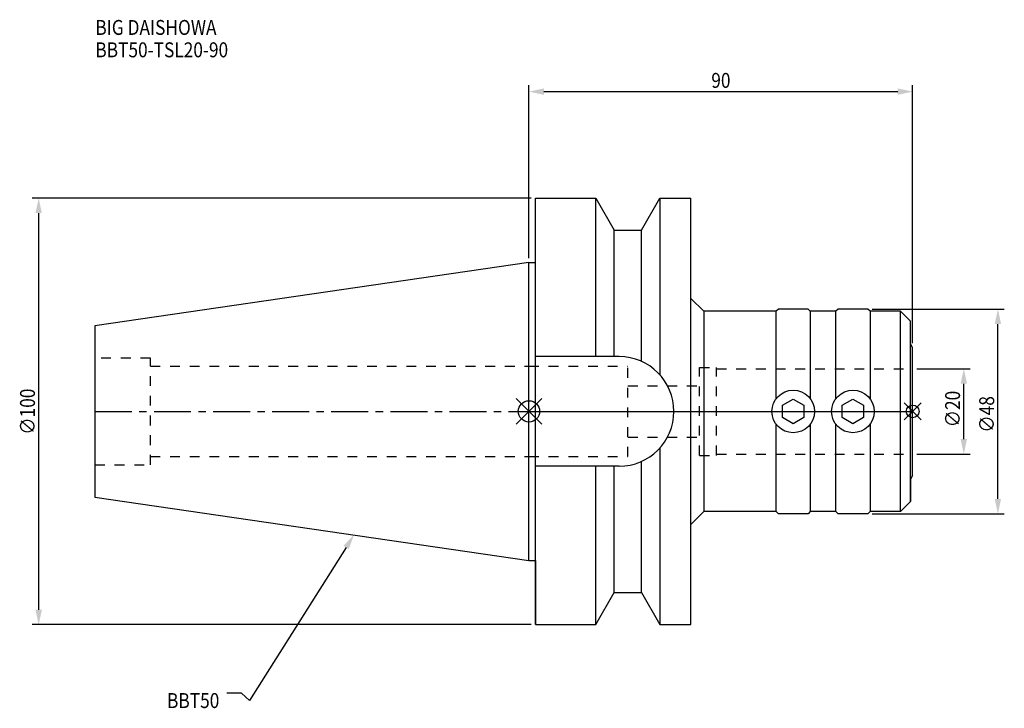
# Model space of a CAD drawing. Extents: x -119 to 112, y -70 to 92.
import ezdxf

# ---------------------------------------------------------------- set-up
doc = ezdxf.new("R2010")
doc.units = 0
doc.header["$LTSCALE"] = 23.1
doc.header["$PDMODE"] = 3
doc.header["$PDSIZE"] = 8
doc.linetypes.add('CENTER', pattern=[0.6, 0.375, -0.075, 0.075, -0.075])
doc.linetypes.add('DASHED', pattern=[0.2, 0.1, -0.1])
doc.layers.get('0').update_dxf_attribs({"linetype": 'CONTINUOUS'})
doc.layers.get('DEFPOINTS').update_dxf_attribs({"linetype": 'CONTINUOUS'})
for name, color, linetype in [('1', 4, 'CONTINUOUS'), ('2', 7, 'CONTINUOUS'), ('3', 1, 'DASHED'), ('4', 2, 'CENTER'), ('6', 5, 'CONTINUOUS'), ('NOCUT', 7, 'CONTINUOUS'), ('SK1', 4, 'CONTINUOUS'), ('SK3', 1, 'DASHED'), ('SK4', 2, 'CENTER')]:
    doc.layers.add(name, color=color, linetype=linetype)
doc.styles.get("Standard").update_dxf_attribs({"font": 'txt', "width": 0.85})
doc.dimstyles.get("Standard").update_dxf_attribs({"dimtxt": 3.5, "dimasz": 3.5, "dimexe": 1.5, "dimexo": 1, "dimtad": 1, "dimblk": '_FILLED', "dimblk1": '_FILLED', "dimblk2": '_FILLED', "dimcen": 0.09, "dimazin": 3, "dimtol": 1, "dimtp": 0.01, "dimtm": 0.01, "dimtfac": 1, "dimtofl": 0, "dimtmove": 0, "dimatfit": 3})

# ---------------------------------------------------------------- blocks, each defined once
blk = doc.blocks.new('_FILLED')
at = {"color": 0, "linetype": 'BYBLOCK'}
blk.add_solid([(0, 0), (-1, 0.214), (-1, -0.214)], dxfattribs=at)
blk = doc.blocks.new('*U13')
at = {"layer": '2', "color": 0, "width": 0.85}
blk.add_text('∅100', height=3.5, rotation=90, dxfattribs=at).set_placement((-115.875, -5.4625))
blk = doc.blocks.new('*D1')
at = {"layer": '2', "color": 0}
for p, q in [((0.5, 50), (-116.5, 50)), ((-115, -46.5), (-115, 46.5)), ((0.5, -50), (-116.5, -50))]:
    blk.add_line(p, q, dxfattribs=at)
at = {"layer": 'DEFPOINTS', "color": 0}
for p in [(-115, 50), (1.5, 50), (1.5, -50)]:
    blk.add_point(p, dxfattribs=at)
blk.add_blockref('*U13', (0, 0))
at = {"layer": '2', "color": 0, "xscale": 3.5, "yscale": 3.5, "zscale": 3.5}
for p, rotation in [((-115, 50), 90), ((-115, -50), 270)]:
    blk.add_blockref('_FILLED', p, dxfattribs=dict(at, rotation=rotation))
blk = doc.blocks.new('*U12')
at = {"layer": '2', "color": 0, "width": 0.85}
blk.add_text('90', height=3.5, dxfattribs=at).set_placement((42.77, 75.88))
blk = doc.blocks.new('*D2')
at = {"layer": '2', "color": 0}
for p, q in [((0, 35.925), (0, 76.5)), ((90, 16), (90, 76.5)), ((3.5, 75), (86.5, 75))]:
    blk.add_line(p, q, dxfattribs=at)
at = {"layer": 'DEFPOINTS', "color": 0}
for p in [(90, 75), (0, 34.925), (90, 15)]:
    blk.add_point(p, dxfattribs=at)
blk.add_blockref('*U12', (0, 0))
at = {"layer": '2', "color": 0, "xscale": 3.5, "yscale": 3.5, "zscale": 3.5, "rotation": 180}
blk.add_blockref('_FILLED', (0, 75), dxfattribs=at)
at = {"layer": '2', "color": 0, "xscale": 3.5, "yscale": 3.5, "zscale": 3.5}
blk.add_blockref('_FILLED', (90, 75), dxfattribs=at)
blk = doc.blocks.new('*U11')
at = {"layer": '2', "color": 0, "width": 0.85}
blk.add_text('∅48', height=3.5, rotation=90, dxfattribs=at).set_placement((109.12, -4.97))
blk = doc.blocks.new('*D3')
at = {"layer": '2', "color": 0}
for p, q in [((80.5, 24), (111.5, 24)), ((110, -20.5), (110, 20.5)), ((80.5, -24), (111.5, -24))]:
    blk.add_line(p, q, dxfattribs=at)
at = {"layer": 'DEFPOINTS', "color": 0}
for p in [(79.5, 24), (110, 24), (79.5, -24)]:
    blk.add_point(p, dxfattribs=at)
blk.add_blockref('*U11', (0, 0))
at = {"layer": '2', "color": 0, "xscale": 3.5, "yscale": 3.5, "zscale": 3.5}
for p, rotation in [((110, 24), 90), ((110, -24), 270)]:
    blk.add_blockref('_FILLED', p, dxfattribs=dict(at, rotation=rotation))
blk = doc.blocks.new('*U10')
at = {"layer": '2', "color": 0, "width": 0.85}
blk.add_text('∅20', height=3.5, rotation=90, dxfattribs=at).set_placement((101.125, -3.71875))
blk = doc.blocks.new('*D4')
at = {"layer": '2', "color": 0}
for p, q in [((91, 10), (103.5, 10)), ((102, -6.5), (102, 6.5)), ((91, -10), (103.5, -10))]:
    blk.add_line(p, q, dxfattribs=at)
at = {"layer": 'DEFPOINTS', "color": 0}
for p in [(90, 10), (102, 10), (90, -10)]:
    blk.add_point(p, dxfattribs=at)
blk.add_blockref('*U10', (0, 0))
at = {"layer": '2', "color": 0, "xscale": 3.5, "yscale": 3.5, "zscale": 3.5}
for p, rotation in [((102, 10), 90), ((102, -10), 270)]:
    blk.add_blockref('_FILLED', p, dxfattribs=dict(at, rotation=rotation))
blk = doc.blocks.new('*U7')
at = {"layer": '6', "width": 0.85}
for s, p in [('BIG DAISHOWA', (-101.71, 88.3)), ('BBT50-TSL20-90', (-101.71, 83.05))]:
    blk.add_text(s, height=3.5, dxfattribs=at).set_placement(p)
blk = doc.blocks.new('*U8')
at = {"layer": '6'}
blk.add_lwpolyline([(-42.9, -31.9), (-65.52, -67.81), (-67.39, -66.06), (-70.89, -66.06)], dxfattribs=at)
at = {"layer": '6', "xscale": 3.5, "yscale": 3.5, "zscale": 3.5, "rotation": 57.79776759290296}
blk.add_blockref('_FILLED', (-41.04, -28.94), dxfattribs=at)
blk = doc.blocks.new('*U9')
at = {"layer": '6', "width": 0.85}
blk.add_text('BBT50', height=3.5, dxfattribs=at).set_placement((-84.9, -69.56))

msp = doc.modelspace()

# ---------------------------------------------------------------- linework, layer by layer
for p, q in [((3, 3), (-3, -3)), ((-3, 3), (3, -3)), ((92, 2), (88, -2)), ((88, 2), (92, -2))]:
    msp.add_line(p, q)
for centre, radius in [((0, 0), 2.5), ((90, 0), 1.5)]:
    msp.add_circle(centre, radius)
at = {"layer": '1'}
for p, q in [((1.5, -50), (1.5, 50)), ((1.5, 50), (15.663, 50)), ((15.663, 12.85), (15.663, 50)), ((15.663, 50), (19.993, 42.5)), ((26.407, 42.5), (30.737, 50)), ((30.737, 50), (30.737, 8.556)), ((30.737, 50), (38, 50)), ((38, -50), (38, 50)), ((19.993, 12.85), (19.993, 42.5)), ((19.993, 42.5), (26.407, 42.5)), ((26.407, 11.725), (26.407, 42.5)), ((0, 34.925), (1.5, 34.925)), ((41, 23.5), (38, 26.5)), ((58, 23.5), (41, 23.5)), ((41, 23.5), (41, -23.5)), ((58.5, 24), (58, 23.5)), ((58, 3), (58, 23.5)), ((65.5, 24), (58.5, 24)), ((66, 23.5), (65.5, 24)), ((72, 23.5), (66, 23.5)), ((66, 23.5), (66, 3)), ((72.5, 24), (72, 23.5)), ((72, 3), (72, 23.5)), ((79.5, 24), (72.5, 24)), ((80, 23.5), (79.5, 24)), ((87.157, 23.5), (80, 23.5)), ((80, 23.5), (80, 3)), ((89.5, 21.157), (87.157, 23.5)), ((87.157, -23.5), (87.157, 23.5)), ((89.5, -21.157), (89.5, 21.157)), ((90, 15), (89.5, 15.866)), ((90, -15), (90, 15)), ((21.15, 12.85), (1.5, 12.85)), ((59.5, 1.443), (62, 2.887)), ((62, 2.887), (64.5, 1.443)), ((73.5, 1.443), (76, 2.887)), ((76, 2.887), (78.5, 1.443)), ((59.5, -1.443), (59.5, 1.443)), ((64.5, 1.443), (64.5, -1.443)), ((73.5, -1.443), (73.5, 1.443)), ((78.5, 1.443), (78.5, -1.443)), ((62, -2.887), (59.5, -1.443)), ((64.5, -1.443), (62, -2.887)), ((76, -2.887), (73.5, -1.443)), ((78.5, -1.443), (76, -2.887)), ((58, -23.5), (58, -3)), ((66, -3), (66, -23.5)), ((72, -23.5), (72, -3)), ((80, -3), (80, -23.5)), ((30.737, -8.556), (30.737, -50)), ((21.15, -12.85), (1.5, -12.85)), ((15.663, -50), (15.663, -12.85)), ((19.993, -42.5), (19.993, -12.85)), ((26.407, -42.5), (26.407, -11.725)), ((90, -15), (89.5, -15.866)), ((89.5, -21.157), (87.157, -23.5)), ((41, -23.5), (38, -26.5)), ((58, -23.5), (41, -23.5)), ((58.5, -24), (58, -23.5)), ((65.5, -24), (58.5, -24)), ((66, -23.5), (65.5, -24)), ((72, -23.5), (66, -23.5)), ((72.5, -24), (72, -23.5)), ((79.5, -24), (72.5, -24)), ((80, -23.5), (79.5, -24)), ((87.157, -23.5), (80, -23.5)), ((0, -34.925), (1.5, -34.925)), ((15.663, -50), (19.993, -42.5)), ((19.993, -42.5), (26.407, -42.5)), ((26.407, -42.5), (30.737, -50)), ((1.5, -50), (15.663, -50)), ((30.737, -50), (38, -50))]:
    msp.add_line(p, q, dxfattribs=at)
for centre in [(62, 0), (76, 0)]:
    msp.add_circle(centre, 5, dxfattribs=at)
msp.add_arc((21.15, 0), 12.85, 270, 90, dxfattribs=at)
at = {"layer": '3'}
for p, q in [((0, 10.6), (23.2, 10.6)), ((23.2, -10.6), (23.2, 10.6)), ((40, 10.3), (44, 10.3)), ((40, -10.3), (40, 10.3)), ((44, -10.3), (44, 10.3)), ((44, 10), (90, 10)), ((23.2, 6), (40, 6)), ((23.2, -6), (40, -6)), ((0, -10.6), (23.2, -10.6)), ((40, -10.3), (44, -10.3)), ((44, -10), (90, -10))]:
    msp.add_line(p, q, dxfattribs=at)
at = {"layer": '4'}
msp.add_line((0, 0), (90, 0), dxfattribs=at)
at = {"layer": 'NOCUT'}
for p, q in [((0, 0), (90, 0)), ((0, -34.925), (0, 0)), ((90, -15), (90, 0)), ((90, -15), (89.5, -15.866)), ((89.5, -15.866), (89.5, -21.157)), ((89.5, -21.157), (87.157, -23.5)), ((41, -23.5), (38, -26.5)), ((58, -23.5), (41, -23.5)), ((58.5, -24), (58, -23.5)), ((65.5, -24), (58.5, -24)), ((66, -23.5), (65.5, -24)), ((72, -23.5), (66, -23.5)), ((72.5, -24), (72, -23.5)), ((79.5, -24), (72.5, -24)), ((80, -23.5), (79.5, -24)), ((87.157, -23.5), (80, -23.5)), ((38, -50), (38, -26.5)), ((0, -34.925), (1.5, -34.925)), ((1.5, -34.925), (1.5, -50)), ((15.663, -50), (19.993, -42.5)), ((19.993, -42.5), (26.407, -42.5)), ((26.407, -42.5), (30.737, -50)), ((1.5, -50), (15.663, -50)), ((30.737, -50), (38, -50))]:
    msp.add_line(p, q, dxfattribs=at)
at = {"layer": 'SK1'}
for p, q in [((0, 34.925), (-101.8, 20.079)), ((0, -34.925), (0, 34.925)), ((-101.8, 20.079), (-101.8, -20.079)), ((-101.8, -20.079), (0, -34.925))]:
    msp.add_line(p, q, dxfattribs=at)
at = {"layer": 'SK3'}
for p, q in [((-88.8, 12.5), (-101.8, 12.5)), ((-88.8, -12.5), (-88.8, 12.5)), ((-88.8, 10.6), (0, 10.6)), ((-88.8, -10.6), (0, -10.6)), ((-101.8, -12.5), (-88.8, -12.5))]:
    msp.add_line(p, q, dxfattribs=at)
at = {"layer": 'SK4'}
msp.add_line((-101.8, 0), (0, 0), dxfattribs=at)

# ---------------------------------------------------------------- block references
for name in ['*U7', '*U8', '*U9']:
    msp.add_blockref(name, (0, 0))

# ---------------------------------------------------------------- dimensions: what is measured, and where the dimension line sits
at = {"layer": '2'}
dim = msp.add_linear_dim(base=(90, 75), p1=(0, 34.925), p2=(90, 15), dimstyle='Standard', dxfattribs=at)
dim.commit()
dim.dimension.update_dxf_attribs({"geometry": '*D2', "text_midpoint": (45, 75), "dimtype": 128})
for base, p1, p2, picture, middle in [((-115, 50), (1.5, -50), (1.5, 50), '*D1', (-115, -1)), ((110, 24), (79.5, -24), (79.5, 24), '*D3', (110, -1)), ((102, 10), (90, -10), (90, 10), '*D4', (102, 0))]:
    dim = msp.add_linear_dim(base=base, p1=p1, p2=p2, angle=90, text='%%c<>', dimstyle='Standard', dxfattribs=at)
    dim.commit()
    dim.dimension.update_dxf_attribs({"geometry": picture, "text_midpoint": middle, "dimtype": 128})

doc.saveas('drawing.dxf')
